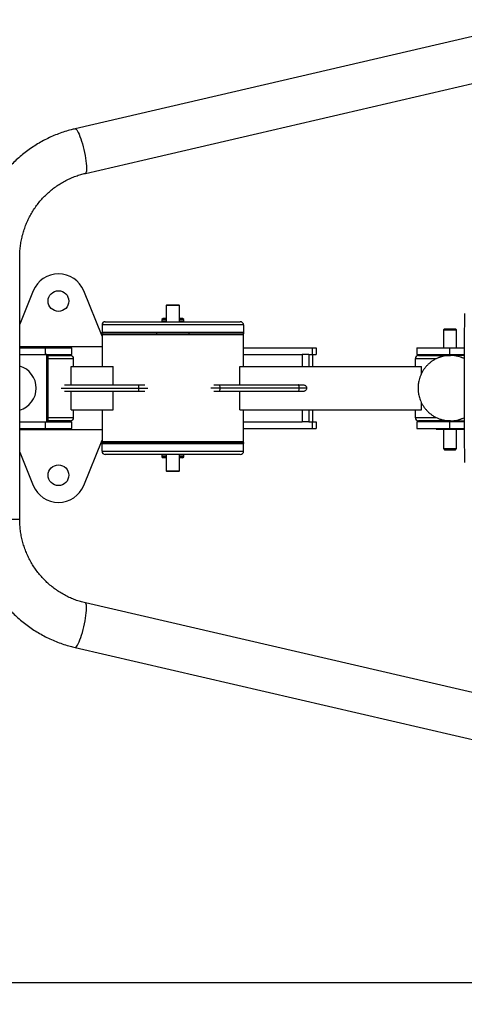
# Model space of a CAD drawing. Units: millimetres. Extents: x 0 to 420, y 0 to 297.
# Drawn here: x 185 to 206, y 47 to 92 of the extents above; entities that cross this region are included whole.
import ezdxf

# ---------------------------------------------------------------- set-up
doc = ezdxf.new("R2010")
doc.units = ezdxf.units.MM
doc.layers.add('标注层', color=7, linetype='Continuous')
doc.styles.add('SLDTEXTSTYLE0', font='TXT', dxfattribs={"width": 0.75})
doc.dimstyles.new('SLDDIMSTYLE0', dxfattribs={"dimtxt": 3.5, "dimasz": 3.302, "dimexe": 0, "dimexo": 0.0625, "dimgap": 0.875, "dimtad": 2, "dimdec": 0, "dimlfac": 20, "dimrnd": 1e-09, "dimzin": 12, "dimdsep": 46, "dimtxsty": 'SLDTEXTSTYLE0', "dimsah": 1, "dimcen": 0.09, "dimadec": 0, "dimazin": 3, "dimtfac": 1, "dimtdec": 0, "dimtofl": 0, "dimtmove": 0, "dimatfit": 3, "dimfxl": 0, "dimfrac": 2, "dimtolj": 1, "dimtzin": 12, "dimarcsym": 0})

# ---------------------------------------------------------------- blocks, each defined once
blk = doc.blocks.new('_D_1')
at = {"layer": '标注层'}
for p, q in [((74.323, 74.542), (74.323, 47.242)), ((231.771, 58.292), (231.771, 47.242)), ((74.323, 48.242), (231.771, 48.242))]:
    blk.add_line(p, q, dxfattribs=at)
for points in [[(74.323, 48.242), (77.625, 47.734), (77.625, 48.75)], [(231.771, 48.242), (228.469, 48.75), (228.469, 47.734)]]:
    blk.add_solid(points, dxfattribs=at)
at = {"layer": '标注层', "insert": (143.962, 52.754), "char_height": 3.5, "attachment_point": 1, "style": 'SLDTEXTSTYLE0'}
blk.add_mtext('3149', dxfattribs=at)

msp = doc.modelspace()

# ---------------------------------------------------------------- linework, layer by layer
at = {"color": 7, "linetype": 'Continuous', "lineweight": 25}
for p, q in [((209.432078, 92.463776), (187.832285, 87.45274)), ((188.30687, 85.407069), (209.906662, 90.418106)), ((185.292514, 69.528609), (185.292514, 81.555484)), ((185.913515, 80.010796), (185.292514, 78.475642)), ((189.072296, 77.931247), (188.231077, 80.010796)), ((192.047296, 79.367046), (192.022296, 79.342046)), ((192.022296, 79.342046), (192.022296, 78.592046)), ((192.622296, 79.342046), (192.022296, 79.342046)), ((192.047296, 79.367046), (192.597296, 79.367046)), ((192.622296, 79.342046), (192.597296, 79.367046)), ((192.622296, 78.592046), (192.622296, 79.342046)), ((191.872296, 78.742046), (191.822296, 78.692046)), ((191.822296, 78.692046), (191.822296, 78.617046)), ((191.833734, 78.692046), (191.822296, 78.692046)), ((192.022296, 78.692046), (191.833734, 78.692046)), ((191.882591, 78.742046), (191.872296, 78.742046)), ((192.022296, 78.742046), (191.882591, 78.742046)), ((192.772296, 78.742046), (192.622296, 78.742046)), ((192.822296, 78.692046), (192.622296, 78.692046)), ((192.822296, 78.692046), (192.772296, 78.742046)), ((192.822296, 78.617046), (192.822296, 78.692046)), ((189.072296, 78.442046), (189.072296, 78.092046)), ((195.572296, 78.442046), (189.072296, 78.442046)), ((189.222296, 78.592046), (195.422296, 78.592046)), ((191.833734, 78.617046), (191.822296, 78.617046)), ((192.022296, 78.617046), (191.833734, 78.617046)), ((191.872296, 78.617046), (191.872296, 78.592046)), ((192.822296, 78.617046), (192.622296, 78.617046)), ((192.772296, 78.592046), (192.772296, 78.617046)), ((195.572296, 78.442046), (195.572296, 78.092046)), ((204.796167, 78.264692), (204.746167, 78.214692)), ((204.796167, 78.264692), (205.296167, 78.264692)), ((205.346167, 78.214692), (205.296167, 78.264692)), ((195.572296, 78.092046), (189.072296, 78.092046)), ((189.072296, 78.042046), (189.072296, 78.092046)), ((189.072296, 78.042046), (189.072296, 76.542046)), ((189.072296, 77.992046), (189.072296, 76.542046)), ((189.122296, 78.042046), (194.475733, 78.042046)), ((191.572296, 78.092046), (191.572296, 78.042046)), ((193.072296, 78.042046), (193.072296, 78.092046)), ((194.475733, 78.042046), (195.522296, 78.042046)), ((195.572296, 78.092046), (195.572296, 78.042046)), ((195.572296, 76.542046), (195.572296, 78.042046)), ((195.572296, 76.542046), (195.572296, 77.992046)), ((204.746167, 78.214692), (204.746167, 77.392046)), ((204.746167, 78.214692), (205.346167, 78.214692)), ((205.346167, 77.392046), (205.346167, 78.214692)), ((189.072296, 77.442046), (185.292514, 77.442046)), ((185.292514, 77.392046), (186.46522, 77.392046)), ((186.46522, 77.392046), (186.46522, 77.092046)), ((186.46522, 77.392046), (187.667886, 77.392046)), ((187.667886, 77.392046), (187.667886, 77.092046)), ((187.667886, 77.392046), (187.693785, 77.392046)), ((187.693785, 77.092046), (187.693785, 77.392046)), ((195.572296, 77.392046), (198.712994, 77.392046)), ((198.712994, 77.392046), (198.712994, 77.092046)), ((198.712994, 77.392046), (198.904957, 77.392046)), ((198.904957, 77.392046), (198.904957, 77.092046)), ((203.530681, 77.392046), (203.530681, 77.092046)), ((203.530681, 77.392046), (205.02896, 77.392046)), ((205.02896, 77.392046), (205.02896, 77.092046)), ((205.02896, 77.392046), (205.698262, 77.392046)), ((185.292514, 77.092046), (186.46522, 77.092046)), ((186.46522, 77.092046), (186.492974, 77.092046)), ((186.542111, 77.092046), (186.492974, 77.092046)), ((186.542111, 73.992046), (186.542111, 77.092046)), ((186.542111, 77.092046), (186.597619, 77.092046)), ((186.597619, 73.992046), (186.597619, 77.092046)), ((186.597619, 77.092046), (187.667886, 77.092046)), ((186.597619, 77.042046), (187.618785, 77.042046)), ((187.667886, 77.092046), (187.693785, 77.092046)), ((187.768785, 76.542046), (187.768785, 76.892046)), ((195.572296, 77.092046), (198.260717, 77.092046)), ((198.560102, 77.092046), (198.260717, 77.092046)), ((198.260717, 77.092046), (198.260717, 76.542046)), ((198.563302, 77.092046), (198.560102, 77.092046)), ((198.560102, 77.092046), (198.560102, 76.542046)), ((198.563302, 77.092046), (198.712994, 77.092046)), ((198.712994, 77.092046), (198.904957, 77.092046)), ((198.758464, 76.542046), (198.758464, 77.092046)), ((203.455681, 76.892046), (203.455681, 76.542046)), ((203.530681, 77.092046), (205.02896, 77.092046)), ((203.605681, 77.042046), (205.066835, 77.042046)), ((204.421167, 77.092046), (204.421167, 77.042046)), ((205.066835, 77.042046), (205.010864, 77.03933)), ((205.02896, 77.092046), (205.696478, 77.092046)), ((205.696211, 77.042046), (205.066835, 77.042046)), ((205.671167, 77.042046), (205.671167, 77.092046)), ((187.659759, 76.542046), (187.65343, 76.542046)), ((187.659759, 75.692046), (187.659759, 76.542046)), ((187.659759, 76.542046), (189.579417, 76.542046)), ((189.579417, 75.692046), (189.579417, 76.542046)), ((195.401095, 75.692046), (195.401095, 76.542046)), ((195.401095, 76.542046), (203.733644, 76.542046)), ((203.733644, 76.202073), (203.733644, 76.542046)), ((203.733644, 76.542046), (203.735101, 76.542046)), ((187.34572, 75.692046), (190.751058, 75.692046)), ((190.751058, 75.692046), (191.029838, 75.692046)), ((191.029838, 75.692046), (191.042177, 75.691023)), ((194.201031, 75.692046), (194.450036, 75.692046)), ((194.450036, 75.692046), (198.082819, 75.692046)), ((198.125219, 75.542046), (194.492436, 75.542046)), ((198.082819, 75.692046), (198.310941, 75.692046)), ((198.465417, 75.542046), (198.125219, 75.542046)), ((190.751058, 75.392046), (187.34572, 75.392046)), ((187.659759, 74.542046), (187.659759, 75.392046)), ((189.579417, 74.542046), (189.579417, 75.392046)), ((191.029838, 75.392046), (190.751058, 75.392046)), ((191.042191, 75.392909), (191.029838, 75.392046)), ((194.450036, 75.392046), (194.201031, 75.392046)), ((198.082819, 75.392046), (194.450036, 75.392046)), ((195.401095, 74.542046), (195.401095, 75.392046)), ((198.310941, 75.392046), (198.082819, 75.392046)), ((203.733644, 74.542046), (203.733644, 74.879446)), ((187.65343, 74.542046), (187.659759, 74.542046)), ((187.659759, 74.542046), (189.579417, 74.542046)), ((187.768785, 74.192046), (187.768785, 74.542046)), ((189.072296, 74.542046), (189.072296, 73.092046)), ((189.072296, 74.542046), (189.072296, 73.042046)), ((195.401095, 74.542046), (203.733644, 74.542046)), ((195.572296, 73.092046), (195.572296, 74.542046)), ((195.572296, 73.042046), (195.572296, 74.542046)), ((198.260717, 74.542046), (198.260717, 73.992046)), ((198.560102, 74.542046), (198.560102, 73.992046)), ((198.758464, 73.992046), (198.758464, 74.542046)), ((203.455681, 74.542046), (203.455681, 74.192046)), ((203.735101, 74.542046), (203.733644, 74.542046)), ((185.292514, 73.992046), (186.46522, 73.992046)), ((186.46522, 73.992046), (186.46522, 73.692046)), ((186.46522, 73.992046), (186.492974, 73.992046)), ((186.492974, 73.992046), (186.542111, 73.992046)), ((186.542111, 73.992046), (186.597619, 73.992046)), ((187.618785, 74.042046), (186.597619, 74.042046)), ((186.597619, 73.992046), (187.667886, 73.992046)), ((187.667886, 73.992046), (187.667886, 73.692046)), ((187.667886, 73.992046), (187.693785, 73.992046)), ((187.693785, 73.692046), (187.693785, 73.992046)), ((195.572296, 73.992046), (198.260717, 73.992046)), ((198.560102, 73.992046), (198.260717, 73.992046)), ((198.560102, 73.992046), (198.563302, 73.992046)), ((198.563302, 73.992046), (198.712994, 73.992046)), ((198.712994, 73.992046), (198.712994, 73.692046)), ((198.712994, 73.992046), (198.904957, 73.992046)), ((198.904957, 73.992046), (198.904957, 73.692046)), ((203.530681, 73.992046), (203.530681, 73.692046)), ((205.02896, 73.992046), (203.530681, 73.992046)), ((205.066835, 74.042046), (203.605681, 74.042046)), ((204.421167, 74.042046), (204.421167, 73.992046)), ((205.02896, 73.992046), (205.02896, 73.692046)), ((205.696478, 73.992046), (205.02896, 73.992046)), ((205.066835, 74.042046), (205.696211, 74.042046)), ((205.671167, 73.992046), (205.671167, 74.042046)), ((185.292514, 73.692046), (186.46522, 73.692046)), ((185.292514, 73.642046), (189.072296, 73.642046)), ((186.46522, 73.692046), (187.667886, 73.692046)), ((187.667886, 73.692046), (187.693785, 73.692046)), ((195.572296, 73.692046), (198.712994, 73.692046)), ((198.712994, 73.692046), (198.904957, 73.692046)), ((203.530681, 73.692046), (205.02896, 73.692046)), ((204.421167, 73.692046), (204.421167, 73.664692)), ((204.421167, 73.664692), (205.671167, 73.664692)), ((204.746167, 73.664692), (204.746167, 72.764692)), ((205.02896, 73.692046), (205.698262, 73.692046)), ((205.346167, 72.764692), (205.346167, 73.664692)), ((205.671167, 73.664692), (205.671167, 73.692046)), ((188.231077, 71.073296), (189.072296, 73.152845)), ((189.072296, 72.992046), (189.072296, 73.042046)), ((189.072296, 72.992046), (195.572296, 72.992046)), ((189.072296, 72.642046), (189.072296, 72.992046)), ((194.475733, 73.042046), (189.122296, 73.042046)), ((191.572296, 73.042046), (191.572296, 72.992046)), ((193.072296, 72.992046), (193.072296, 73.042046)), ((195.522296, 73.042046), (194.475733, 73.042046)), ((195.572296, 73.042046), (195.572296, 72.992046)), ((195.572296, 72.642046), (195.572296, 72.992046)), ((185.292514, 72.608451), (185.913515, 71.073296)), ((189.072296, 72.642046), (195.572296, 72.642046)), ((195.422296, 72.492046), (189.222296, 72.492046)), ((191.822296, 72.467046), (191.822296, 72.392046)), ((191.833734, 72.467046), (191.822296, 72.467046)), ((191.822296, 72.392046), (191.872296, 72.342046)), ((191.833734, 72.392046), (191.822296, 72.392046)), ((192.022296, 72.467046), (191.833734, 72.467046)), ((192.022296, 72.392046), (191.833734, 72.392046)), ((191.872296, 72.492046), (191.872296, 72.467046)), ((192.022296, 72.492046), (192.022296, 71.742046)), ((192.622296, 71.742046), (192.622296, 72.492046)), ((192.822296, 72.467046), (192.622296, 72.467046)), ((192.822296, 72.392046), (192.622296, 72.392046)), ((192.772296, 72.467046), (192.772296, 72.492046)), ((192.772296, 72.342046), (192.822296, 72.392046)), ((192.822296, 72.392046), (192.822296, 72.467046)), ((204.746167, 72.764692), (204.796167, 72.714692)), ((204.746167, 72.764692), (205.346167, 72.764692)), ((204.796167, 72.714692), (205.296167, 72.714692)), ((205.296167, 72.714692), (205.346167, 72.764692)), ((191.882591, 72.342046), (191.872296, 72.342046)), ((192.022296, 72.342046), (191.882591, 72.342046)), ((192.772296, 72.342046), (192.622296, 72.342046)), ((192.022296, 71.742046), (192.047296, 71.717046)), ((192.022296, 71.742046), (192.342711, 71.742046)), ((192.34101, 71.717046), (192.047296, 71.717046)), ((192.597296, 71.717046), (192.34101, 71.717046)), ((192.342711, 71.742046), (192.622296, 71.742046)), ((192.597296, 71.717046), (192.622296, 71.742046)), ((209.906662, 60.665987), (188.30687, 65.677024)), ((187.832285, 63.631353), (209.432078, 58.620316))]:
    msp.add_line(p, q, dxfattribs=at)
at = {"color": 8, "linetype": 'Continuous', "lineweight": 25}
for p, q in [((189.072296, 78.042046), (189.122296, 78.042046)), ((194.50938, 77.992046), (189.072296, 77.992046)), ((195.572296, 77.992046), (194.50938, 77.992046)), ((195.522296, 78.042046), (195.572296, 78.042046)), ((187.768785, 76.892046), (186.597619, 76.892046)), ((204.423064, 76.892046), (203.455681, 76.892046)), ((187.19665, 75.542046), (190.741041, 75.542046)), ((190.741041, 75.542046), (191.17663, 75.542046)), ((194.492436, 75.542046), (194.063089, 75.542046)), ((186.597619, 74.192046), (187.768785, 74.192046)), ((203.455681, 74.192046), (204.423064, 74.192046)), ((189.072296, 73.092046), (194.50938, 73.092046)), ((189.072296, 73.042046), (189.122296, 73.042046)), ((194.50938, 73.092046), (195.572296, 73.092046)), ((195.522296, 73.042046), (195.572296, 73.042046)), ((183.192514, 69.528609), (185.292514, 69.528609))]:
    msp.add_line(p, q, dxfattribs=at)
at = {"color": 8, "linetype": 'Continuous', "lineweight": 25, "flags": 128}
for points in [[(187.832261, 87.452734), (187.85156, 87.451406), (187.879176, 87.434059), (187.910051, 87.39953), (187.943655, 87.348411), (187.979414, 87.281576), (188.016715, 87.200168), (188.054921, 87.105582), (188.093378, 86.999434), (188.131428, 86.883541), (188.168419, 86.759886), (188.203719, 86.630586), (188.236724, 86.497851), (188.266868, 86.363955), (188.293638, 86.231186), (188.316573, 86.101818), (188.335282, 85.978063), (188.349445, 85.862039), (188.35882, 85.755732), (188.363245, 85.66096), (188.362646, 85.579345), (188.357032, 85.512283), (188.3465, 85.460922), (188.331229, 85.426141), (188.311482, 85.408534), (188.306946, 85.407087)], [(187.832261, 63.631358), (187.85156, 63.632686), (187.879176, 63.650034), (187.910051, 63.684562), (187.943655, 63.735682), (187.979414, 63.802517), (188.016715, 63.883924), (188.054921, 63.978511), (188.093378, 64.084659), (188.131428, 64.200552), (188.168419, 64.324206), (188.203719, 64.453507), (188.236724, 64.586241), (188.266868, 64.720138), (188.293638, 64.852907), (188.316573, 64.982275), (188.335282, 65.10603), (188.349445, 65.222053), (188.35882, 65.328361), (188.363245, 65.423132), (188.362646, 65.504748), (188.357032, 65.571809), (188.3465, 65.62317), (188.331229, 65.657952), (188.311482, 65.675559), (188.306946, 65.677006)]]:
    msp.add_lwpolyline(points, dxfattribs=at)
at = {"color": 7, "linetype": 'Continuous', "lineweight": 25, "flags": 128}
for points in [[(194.492436, 75.542046), (194.491621, 75.57131), (194.489208, 75.599449), (194.48529, 75.625382), (194.480017, 75.648112), (194.473592, 75.666767), (194.466261, 75.680628), (194.458308, 75.689164), (194.450036, 75.692046)], [(194.450036, 75.392046), (194.458308, 75.394929), (194.466261, 75.403464), (194.473592, 75.417326), (194.480017, 75.43598), (194.48529, 75.458711), (194.489208, 75.484644), (194.491621, 75.512783), (194.492436, 75.542046)], [(198.125219, 75.542046), (198.124404, 75.57131), (198.121991, 75.599449), (198.118073, 75.625382), (198.1128, 75.648112), (198.106375, 75.666767), (198.099045, 75.680628), (198.091091, 75.689164), (198.082819, 75.692046)], [(198.082819, 75.392046), (198.091091, 75.394929), (198.099045, 75.403464), (198.106375, 75.417326), (198.1128, 75.43598), (198.118073, 75.458711), (198.121991, 75.484644), (198.124404, 75.512783), (198.125219, 75.542046)]]:
    msp.add_lwpolyline(points, dxfattribs=at)
at = {"color": 7, "linetype": 'Continuous', "lineweight": 25}
for centre in [(187.072296, 79.542046), (187.072296, 71.542046)]:
    msp.add_circle(centre, 0.475, dxfattribs=at)
for centre, radius, start, end in [((187.072296, 79.542046), 1.25, 22.0243128, 157.9756872), ((491.390657, 75.542046), 285.698383, 179.31390385, 180.68609615), ((189.222296, 78.442046), 0.15, 90, 180), ((195.422296, 78.442046), 0.15, 0, 90), ((189.122296, 77.992046), 0.05, 90, 180), ((195.522296, 77.992046), 0.05, 0, 90), ((187.618785, 76.892046), 0.15, 0, 90), ((203.605681, 76.892046), 0.15, 90, 180), ((205.06688, 75.585519), 1.456491, 64.4309805, 111.9933284), ((205.0665, 75.584057), 1.457974, 64.4423156, 92.1619106), ((184.998254, 75.542046), 1.054303, 286.2067216, 73.7932784), ((191.310081, 75.579379), 0.570264, 168.6050765, 183.7535981), ((191.310081, 75.504714), 0.570264, 176.2464019, 191.3949235), ((187.618785, 74.192046), 0.15, 270, 0), ((203.605681, 74.192046), 0.15, 180, 270), ((205.0668, 75.49901), 1.45692, 259.8669673, 295.5644518), ((205.066273, 75.500877), 1.458831, 270.0220416, 295.5514548), ((189.122296, 73.092046), 0.05, 180, 270), ((195.522296, 73.092046), 0.05, 270, 0), ((189.222296, 72.642046), 0.15, 180, 270), ((195.422296, 72.642046), 0.15, 270, 0), ((187.072296, 71.542046), 1.25, 202.0243128, 337.9756872)]:
    msp.add_arc(centre, radius, start, end, dxfattribs=at)
for points, knots in [([(187.832285, 87.45274), (187.774876, 87.438876), (187.618503, 87.401114), (187.366286, 87.326961), (187.077546, 87.226507), (186.7943, 87.111026), (186.517227, 86.981101), (186.247067, 86.836995), (185.984518, 86.679101), (185.730268, 86.507824), (185.484978, 86.32361), (185.24929, 86.126939), (185.023818, 85.918319), (184.809154, 85.698295), (184.605858, 85.467438), (184.414464, 85.226349), (184.235472, 84.975655), (184.069353, 84.71601), (183.916542, 84.448091), (183.777441, 84.172596), (183.652418, 83.890244), (183.541799, 83.601772), (183.44588, 83.307935), (183.364906, 83.0095), (183.299117, 82.707247), (183.248597, 82.401967), (183.213811, 82.094461), (183.195353, 81.811965), (183.193363, 81.632152), (183.192514, 81.555484)], [0, 0, 0, 0, 0.022001341, 0.059927976, 0.097858681, 0.135792742, 0.17373074, 0.211673206, 0.249620615, 0.287573382, 0.325531856, 0.363496323, 0.401466995, 0.43944402, 0.477427474, 0.515417365, 0.553413636, 0.591416162, 0.629424762, 0.667439194, 0.705459162, 0.743484321, 0.78151428, 0.819548606, 0.85758683, 0.895628448, 0.933672932, 0.971719726, 1, 1, 1, 1]), ([(185.292514, 81.555484), (185.29286, 81.594572), (185.293941, 81.716706), (185.306735, 81.921656), (185.336899, 82.169037), (185.382493, 82.413982), (185.443086, 82.655501), (185.518503, 82.892642), (185.608428, 83.124464), (185.712508, 83.350048), (185.830331, 83.568502), (185.961434, 83.778959), (186.105299, 83.980584), (186.261359, 84.172576), (186.429, 84.354172), (186.607561, 84.524647), (186.796337, 84.68332), (186.994584, 84.829556), (187.201517, 84.962773), (187.416324, 85.082408), (187.638132, 85.188073), (187.866136, 85.278987), (188.089255, 85.352817), (188.237686, 85.389821), (188.30687, 85.407069)], [0, 0, 0, 0, 0.021993451, 0.068721313, 0.115455017, 0.162190859, 0.208931288, 0.255678719, 0.302435507, 0.349203925, 0.395986132, 0.442784147, 0.489599815, 0.53643477, 0.583290405, 0.630167835, 0.677067861, 0.723990935, 0.770937139, 0.817906156, 0.864897256, 0.911909291, 0.958940698, 1, 1, 1, 1]), ([(205.010864, 77.03933), (204.981919, 77.038374), (204.901266, 77.035709), (204.76962, 77.014149), (204.617432, 76.974942), (204.473734, 76.920292), (204.340184, 76.853313), (204.217926, 76.776227), (204.103797, 76.687716), (203.998893, 76.588711), (203.904226, 76.480322), (203.820723, 76.363864), (203.749233, 76.24099), (203.690567, 76.114092), (203.645785, 75.987978), (203.615813, 75.873151), (203.597115, 75.771214), (203.583666, 75.664067), (203.581725, 75.587818), (203.580559, 75.542046)], [0, 0, 0, 0, 0.038035219, 0.105981659, 0.174718826, 0.244294339, 0.307481292, 0.370627988, 0.433707135, 0.496681862, 0.559491909, 0.622033989, 0.684116859, 0.745343154, 0.804728652, 0.858961465, 0.900356783, 0.940184599, 1, 1, 1, 1]), ([(198.310941, 75.692046), (198.328829, 75.690338), (198.364625, 75.68692), (198.411952, 75.659714), (198.446542, 75.619956), (198.463286, 75.57818), (198.464848, 75.55169), (198.465417, 75.542046)], [0, 0, 0, 0, 0.224406677, 0.449084666, 0.667102795, 0.878811525, 1, 1, 1, 1]), ([(198.465417, 75.542046), (198.463782, 75.525476), (198.460513, 75.49234), (198.435063, 75.448101), (198.397443, 75.414279), (198.35382, 75.39505), (198.323904, 75.392954), (198.310941, 75.392046)], [0, 0, 0, 0, 0.207427458, 0.414801825, 0.623734085, 0.83696893, 1, 1, 1, 1]), ([(203.580559, 75.542046), (203.582013, 75.490193), (203.584065, 75.416978), (203.597823, 75.3092), (203.61452, 75.216952), (203.642504, 75.10836), (203.680601, 74.996377), (203.730062, 74.882214), (203.791082, 74.768656), (203.863719, 74.657825), (203.947774, 74.551628), (204.042849, 74.451777), (204.148364, 74.359827), (204.263578, 74.277196), (204.387599, 74.205161), (204.519403, 74.144899), (204.65785, 74.09735), (204.801686, 74.063727), (204.938761, 74.045049), (205.027621, 74.042966), (205.066835, 74.042046)], [0, 0, 0, 0, 0.06612482, 0.093365577, 0.138570184, 0.185681849, 0.236371324, 0.289439021, 0.344403163, 0.400881481, 0.458604136, 0.517374011, 0.577045817, 0.637512087, 0.698693997, 0.760535305, 0.822998402, 0.886061864, 0.949719136, 1, 1, 1, 1]), ([(183.192514, 69.528609), (183.193034, 69.46914), (183.194454, 69.306528), (183.209468, 69.041048), (183.241697, 68.733216), (183.28965, 68.427449), (183.352918, 68.124561), (183.431412, 67.825344), (183.524906, 67.530583), (183.63316, 67.241051), (183.755889, 66.957507), (183.89277, 66.680694), (184.043444, 66.411339), (184.207515, 66.150145), (184.384552, 65.897797), (184.57409, 65.654956), (184.77563, 65.422257), (184.988644, 65.200307), (185.21257, 64.989687), (185.446822, 64.790947), (185.690785, 64.604604), (185.943819, 64.431144), (186.205259, 64.271019), (186.474421, 64.12464), (186.750604, 63.99241), (187.033066, 63.874584), (187.32114, 63.771791), (187.587932, 63.690935), (187.759587, 63.649079), (187.832285, 63.631353)], [0, 0, 0, 0, 0.021936674, 0.059983808, 0.098033882, 0.136083515, 0.174132107, 0.212179063, 0.250223801, 0.288265753, 0.326304376, 0.364339149, 0.402369585, 0.440395235, 0.478415688, 0.516430584, 0.554439612, 0.592442518, 0.630439109, 0.668429257, 0.7064129, 0.744390047, 0.782360778, 0.820325245, 0.858283674, 0.89623636, 0.934183667, 0.972126024, 1, 1, 1, 1]), ([(188.30687, 65.677024), (188.269859, 65.685966), (188.15342, 65.7141), (187.960187, 65.772279), (187.729766, 65.857354), (187.505125, 65.957301), (187.287131, 66.071465), (187.076671, 66.199446), (186.874584, 66.340712), (186.681676, 66.494694), (186.498716, 66.66077), (186.326432, 66.838271), (186.165507, 67.026482), (186.016578, 67.224647), (185.880235, 67.431973), (185.757014, 67.647627), (185.647402, 67.870748), (185.551829, 68.100445), (185.470663, 68.335802), (185.404248, 68.575881), (185.352748, 68.819728), (185.316713, 69.06637), (185.296009, 69.303044), (185.293618, 69.457366), (185.292514, 69.528609)], [0, 0, 0, 0, 0.021932404, 0.069000146, 0.116064956, 0.163115035, 0.210148067, 0.257162102, 0.304155583, 0.351127354, 0.398076663, 0.445003159, 0.491906873, 0.538788199, 0.585647863, 0.632486894, 0.679306595, 0.726108507, 0.772894381, 0.819666141, 0.866425864, 0.913175746, 0.95991808, 1, 1, 1, 1])]:
    msp.add_open_spline(points, degree=3, knots=knots, dxfattribs=at)

# ---------------------------------------------------------------- dimensions: what is measured, and where the dimension line sits
at = {"layer": '标注层'}
dim = msp.add_linear_dim(base=(231.770838, 48.242046), p1=(74.323317, 75.542046), p2=(231.770838, 59.292046), angle=0, dimstyle='SLDDIMSTYLE0', dxfattribs=at)
dim.commit()
dim.dimension.update_dxf_attribs({"geometry": '_D_1', "text_midpoint": (149.134075, 48.242046), "dimtype": 160})

doc.saveas('drawing.dxf')
